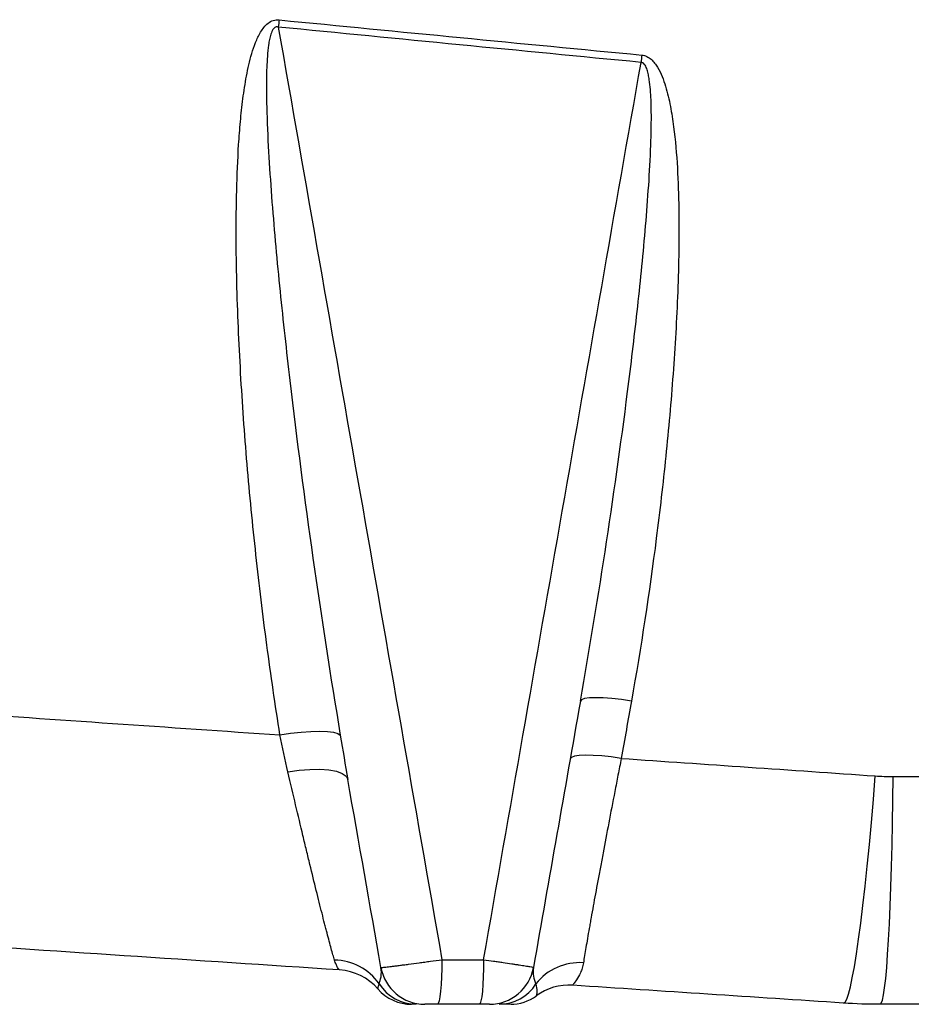
# Model space of a CAD drawing. Units: millimetres. Extents: x 1083 to 8061, y 471 to 4973.
# Drawn here: x 2138 to 2298, y 2388 to 2564 of the extents above; entities that cross this region are included whole.
import ezdxf

# ---------------------------------------------------------------- set-up
doc = ezdxf.new("R2010")
doc.units = ezdxf.units.MM

msp = doc.modelspace()

# ---------------------------------------------------------------- linework, layer by layer
at = {"color": 7, "linetype": 'Continuous', "lineweight": 25}
for p, q in [((2294.97, 2428.72), (2483.74, 2428.72)), ((2231.03, 2389.46), (2231.02, 2389.43)), ((2486.07, 2387.9), (2292.64, 2387.9))]:
    msp.add_line(p, q, dxfattribs=at)
at = {"color": 7, "linetype": 'Continuous', "lineweight": 25, "flags": 128}
for points in [[(2248.08, 2442.25), (2246.3, 2442.51), (2244.59, 2442.7), (2243.03, 2442.81), (2241.67, 2442.84), (2240.54, 2442.8), (2239.69, 2442.67), (2239.15, 2442.47), (2238.93, 2442.21)], [(2185.1, 2436.17), (2187, 2436.47), (2188.87, 2436.68), (2190.63, 2436.81), (2192.23, 2436.84), (2193.6, 2436.79), (2194.7, 2436.64), (2195.47, 2436.42), (2195.91, 2436.11)], [(2246.25, 2431.97), (2244.47, 2432.22), (2242.77, 2432.4), (2241.21, 2432.51), (2239.85, 2432.54), (2238.72, 2432.49), (2237.87, 2432.36), (2237.33, 2432.15), (2237.11, 2431.88)], [(2186.53, 2429.53), (2188.51, 2429.84), (2190.44, 2430), (2192.24, 2430.03), (2193.86, 2429.91), (2195.22, 2429.65), (2196.26, 2429.26), (2196.95, 2428.76), (2197.26, 2428.16)], [(2286.07, 2388.12), (2286.35, 2388.29), (2286.65, 2388.84), (2286.97, 2389.75), (2287.31, 2391.03), (2287.66, 2392.67), (2288.03, 2394.64), (2288.41, 2396.95), (2288.79, 2399.56), (2289.18, 2402.46), (2289.57, 2405.63), (2289.95, 2409.05), (2290.34, 2412.68), (2290.71, 2416.51), (2291.08, 2420.49), (2291.43, 2424.61), (2291.77, 2428.83)], [(2292.64, 2387.9), (2292.85, 2388.09), (2293.05, 2388.65), (2293.25, 2389.58), (2293.45, 2390.88), (2293.64, 2392.52), (2293.82, 2394.51), (2293.99, 2396.82), (2294.16, 2399.44), (2294.31, 2402.35), (2294.45, 2405.52), (2294.58, 2408.94), (2294.69, 2412.58), (2294.78, 2416.4), (2294.86, 2420.39), (2294.93, 2424.5), (2294.97, 2428.72)], [(2214.12, 2395.9), (2214.1, 2394.34), (2214.05, 2392.84), (2213.98, 2391.46), (2213.88, 2390.25), (2213.75, 2389.25), (2213.61, 2388.51), (2213.46, 2388.06), (2213.3, 2387.9)], [(2221.59, 2395.9), (2221.58, 2394.34), (2221.53, 2392.84), (2221.46, 2391.46), (2221.36, 2390.25), (2221.24, 2389.25), (2221.11, 2388.51), (2220.96, 2388.06), (2220.81, 2387.9)]]:
    msp.add_lwpolyline(points, dxfattribs=at)
at = {"color": 7, "linetype": 'Continuous', "lineweight": 25}
for centre, radius, start, end in [((2270.23, 2554.71), 85.83, 173.5896, 174.4583), ((2368.65, 2545.18), 119.41, 173.8415, 174.478), ((2194.71, 2385.9), 9.93, 34.8945, 89.0646), ((2195.11, 2384.09), 10, 41.0339, 86.2333), ((2211.07, 2395.9), 8, 190, 270), ((2222.64, 2395.9), 8, 270, 350), ((2238.79, 2385.4), 9.97, 86.0755, 141.6911), ((2208.69, 2395.9), 8, 221.0339, 270), ((2209.54, 2395.83), 7.92, 212.44, 269.9236), ((2224.35, 2395.7), 7.8, 270.2055, 328.0646), ((2236.9, 2381.34), 10, 86.2333, 125.9694), ((2226.32, 2395.9), 8, 270.4634, 306.1862)]:
    msp.add_arc(centre, radius, start, end, dxfattribs=at)
for points, knots in [([(2185.1, 2436.17), (2184.25, 2441.53), (2183.47, 2446.9), (2182.03, 2457.66), (2181.38, 2463.05), (2180.2, 2473.86), (2179.67, 2479.28), (2178.75, 2490.14), (2178.36, 2495.58), (2177.74, 2506.46), (2177.5, 2511.9), (2177.3, 2520.08), (2177.26, 2522.81), (2177.25, 2528.27), (2177.27, 2531), (2177.41, 2536.47), (2177.52, 2539.21), (2177.78, 2543.32), (2177.88, 2544.69), (2178.13, 2547.43), (2178.28, 2548.79), (2178.64, 2551.52), (2178.84, 2552.87), (2179.35, 2555.57), (2179.65, 2556.91), (2180.24, 2558.91), (2180.46, 2559.57), (2180.98, 2560.86), (2181.27, 2561.49), (2181.81, 2562.38), (2182, 2562.68), (2182.45, 2563.22), (2182.69, 2563.47), (2183.25, 2563.91), (2183.56, 2564.08), (2184.24, 2564.29), (2184.58, 2564.33), (2184.94, 2564.29)], [0, 0, 0, 0, 0.125, 0.125, 0.25, 0.25, 0.375, 0.375, 0.5, 0.5, 0.625, 0.625, 0.6875, 0.6875, 0.75, 0.75, 0.8125, 0.8125, 0.84375, 0.84375, 0.875, 0.875, 0.90625, 0.90625, 0.9375, 0.9375, 0.953125, 0.953125, 0.96875, 0.96875, 0.976563, 0.976563, 0.984375, 0.984375, 0.992188, 0.992188, 1, 1, 1, 1]), ([(2184.8, 2563), (2184.72, 2563.03), (2184.64, 2563.04), (2184.46, 2563.04), (2184.38, 2563.03), (2184.14, 2562.93), (2184.02, 2562.8), (2183.81, 2562.53), (2183.73, 2562.38), (2183.59, 2562.07), (2183.53, 2561.92), (2183.37, 2561.43), (2183.29, 2561.11), (2183.15, 2560.45), (2183.1, 2560.12), (2182.95, 2559.12), (2182.89, 2558.45), (2182.79, 2557.1), (2182.75, 2556.43), (2182.68, 2554.42), (2182.66, 2553.08), (2182.67, 2550.4), (2182.7, 2549.06), (2182.82, 2545.04), (2182.95, 2542.35), (2183.27, 2537), (2183.46, 2534.33), (2184.08, 2526.31), (2184.57, 2520.98), (2185.65, 2510.32), (2186.24, 2505), (2188.1, 2489.05), (2189.5, 2478.43), (2192.51, 2457.24), (2194.15, 2446.66), (2195.91, 2436.11)], [0, 0, 0, 0, 0.001953, 0.001953, 0.003906, 0.003906, 0.007812, 0.007812, 0.011719, 0.011719, 0.015625, 0.015625, 0.023437, 0.023437, 0.03125, 0.03125, 0.046875, 0.046875, 0.0625, 0.0625, 0.09375, 0.09375, 0.125, 0.125, 0.1875, 0.1875, 0.25, 0.25, 0.375, 0.375, 0.5, 0.5, 0.75, 0.75, 1, 1, 1, 1]), ([(2238.93, 2442.21), (2240.61, 2451.71), (2242.17, 2461.24), (2245.07, 2480.33), (2246.41, 2489.89), (2248.22, 2504.27), (2248.78, 2509.06), (2249.82, 2518.66), (2250.3, 2523.47), (2250.89, 2530.69), (2251.07, 2533.1), (2251.38, 2537.92), (2251.5, 2540.33), (2251.61, 2543.95), (2251.64, 2545.16), (2251.65, 2547.57), (2251.63, 2548.78), (2251.56, 2550.59), (2251.53, 2551.19), (2251.43, 2552.39), (2251.37, 2552.99), (2251.23, 2553.89), (2251.18, 2554.18), (2251.05, 2554.77), (2250.98, 2555.07), (2250.84, 2555.5), (2250.79, 2555.64), (2250.67, 2555.92), (2250.6, 2556.05), (2250.43, 2556.3), (2250.33, 2556.42), (2250.16, 2556.56), (2250.09, 2556.6), (2249.95, 2556.65), (2249.87, 2556.67), (2249.8, 2556.67)], [0, 0, 0, 0, 0.25, 0.25, 0.5, 0.5, 0.625, 0.625, 0.75, 0.75, 0.8125, 0.8125, 0.875, 0.875, 0.90625, 0.90625, 0.9375, 0.9375, 0.953125, 0.953125, 0.96875, 0.96875, 0.976563, 0.976563, 0.984375, 0.984375, 0.988281, 0.988281, 0.992188, 0.992188, 0.996094, 0.996094, 0.998047, 0.998047, 1, 1, 1, 1]), ([(2249.93, 2557.99), (2250.09, 2557.97), (2250.24, 2557.94), (2250.54, 2557.86), (2250.69, 2557.8), (2251.11, 2557.61), (2251.36, 2557.43), (2251.83, 2557.03), (2252.04, 2556.8), (2252.43, 2556.31), (2252.6, 2556.06), (2253.08, 2555.26), (2253.34, 2554.71), (2253.81, 2553.57), (2254.01, 2552.99), (2254.55, 2551.22), (2254.83, 2550.01), (2255.29, 2547.59), (2255.48, 2546.37), (2255.96, 2542.7), (2256.16, 2540.24), (2256.45, 2535.31), (2256.53, 2532.85), (2256.6, 2527.91), (2256.6, 2525.44), (2256.53, 2520.51), (2256.46, 2518.04), (2256.18, 2510.65), (2255.89, 2505.73), (2255.17, 2495.91), (2254.73, 2491), (2253.73, 2481.2), (2253.16, 2476.31), (2251.29, 2461.66), (2249.8, 2451.94), (2248.08, 2442.25)], [0, 0, 0, 0, 0.003906, 0.003906, 0.007812, 0.007812, 0.015625, 0.015625, 0.023438, 0.023438, 0.03125, 0.03125, 0.046875, 0.046875, 0.0625, 0.0625, 0.09375, 0.09375, 0.125, 0.125, 0.1875, 0.1875, 0.25, 0.25, 0.3125, 0.3125, 0.375, 0.375, 0.5, 0.5, 0.625, 0.625, 0.75, 0.75, 1, 1, 1, 1]), ([(2246.25, 2431.97), (2246.05, 2430.96), (2245.86, 2429.97), (2245.47, 2427.99), (2245.29, 2427.02), (2244.72, 2424.12), (2244.36, 2422.24), (2243.66, 2418.57), (2243.32, 2416.78), (2242.83, 2414.16), (2242.67, 2413.31), (2242.35, 2411.64), (2242.2, 2410.82), (2241.76, 2408.44), (2241.49, 2406.94), (2241.1, 2404.81), (2240.98, 2404.12), (2240.8, 2403.11), (2240.74, 2402.78), (2240.62, 2402.14), (2240.57, 2401.82), (2240.29, 2400.26), (2240.1, 2399.12), (2239.75, 2397.07), (2239.6, 2396.15), (2239.47, 2395.34)], [0, 0, 0, 0, 0.0625, 0.0625, 0.125, 0.125, 0.25, 0.25, 0.375, 0.375, 0.4375, 0.4375, 0.5, 0.5, 0.625, 0.625, 0.6875, 0.6875, 0.71875, 0.71875, 0.75, 0.75, 0.875, 0.875, 1, 1, 1, 1]), ([(2194.87, 2395.83), (2194.7, 2396.39), (2194.5, 2397.08), (2194.05, 2398.71), (2193.8, 2399.64), (2193.46, 2400.96), (2193.39, 2401.23), (2193.24, 2401.79), (2193.17, 2402.08), (2192.94, 2402.96), (2192.79, 2403.57), (2192.3, 2405.48), (2191.96, 2406.85), (2191.24, 2409.77), (2190.86, 2411.32), (2190.26, 2413.79), (2190.05, 2414.64), (2189.64, 2416.36), (2189.43, 2417.24), (2188.79, 2419.91), (2188.35, 2421.75), (2187.46, 2425.55), (2187, 2427.51), (2186.53, 2429.53)], [0, 0, 0, 0, 0.125, 0.125, 0.25, 0.25, 0.28125, 0.28125, 0.3125, 0.3125, 0.375, 0.375, 0.5, 0.5, 0.625, 0.625, 0.6875, 0.6875, 0.75, 0.75, 0.875, 0.875, 1, 1, 1, 1]), ([(2203.19, 2394.52), (2203.19, 2394.51), (2203.27, 2394.51), (2203.48, 2394.52), (2203.57, 2394.53), (2203.79, 2394.55), (2203.91, 2394.56), (2204.34, 2394.61), (2204.68, 2394.65), (2205.29, 2394.72), (2205.51, 2394.75), (2205.97, 2394.81), (2206.46, 2394.87), (2207, 2394.94), (2207.55, 2395.01), (2207.85, 2395.05), (2208.75, 2395.17), (2209.37, 2395.25), (2210.36, 2395.38), (2210.69, 2395.43), (2211.37, 2395.52), (2211.71, 2395.57), (2212.74, 2395.71), (2213.42, 2395.81), (2214.12, 2395.9)], [0, 0, 0, 0, 0.125, 0.125, 0.1875, 0.1875, 0.25, 0.25, 0.375, 0.375, 0.4375, 0.4375, 0.5, 0.5625, 0.5625, 0.625, 0.625, 0.75, 0.75, 0.8125, 0.8125, 0.875, 0.875, 1, 1, 1, 1]), ([(2221.59, 2395.9), (2222.2, 2395.82), (2222.8, 2395.73), (2223.67, 2395.61), (2223.96, 2395.57), (2224.52, 2395.48), (2224.8, 2395.44), (2225.62, 2395.32), (2226.14, 2395.25), (2226.86, 2395.14), (2227.09, 2395.1), (2227.54, 2395.03), (2227.76, 2395), (2228.37, 2394.9), (2228.73, 2394.85), (2229.37, 2394.74), (2229.64, 2394.7), (2230.08, 2394.62), (2230.25, 2394.59), (2230.47, 2394.54), (2230.52, 2394.52), (2230.52, 2394.52)], [0, 0, 0, 0, 0.125, 0.125, 0.1875, 0.1875, 0.25, 0.25, 0.375, 0.375, 0.4375, 0.4375, 0.5, 0.5, 0.625, 0.625, 0.75, 0.75, 0.875, 0.875, 1, 1, 1, 1]), ([(2195.77, 2394.07), (2195.72, 2394.07), (2195.6, 2394.22), (2195.34, 2394.67), (2195.25, 2394.85), (2195.05, 2395.29), (2194.96, 2395.54), (2194.87, 2395.83)], [0, 0, 0, 0, 0.5, 0.5, 0.75, 0.75, 1, 1, 1, 1]), ([(2202.85, 2391.58), (2202.98, 2391.92), (2203.12, 2392.35), (2203.28, 2393.34), (2203.3, 2393.91), (2203.19, 2394.52)], [0, 0, 0, 0, 0.5, 0.5, 1, 1, 1, 1]), ([(2230.52, 2394.52), (2230.42, 2393.97), (2230.44, 2393.44), (2230.62, 2392.45), (2230.78, 2391.99), (2230.97, 2391.58)], [0, 0, 0, 0, 0.5, 0.5, 1, 1, 1, 1]), ([(2239.47, 2395.34), (2239.42, 2395), (2239.34, 2394.69), (2239.16, 2394.09), (2239.06, 2393.82), (2238.73, 2393.06), (2238.48, 2392.65), (2238.04, 2391.98), (2237.84, 2391.74), (2237.65, 2391.49), (2237.6, 2391.42), (2237.55, 2391.34), (2237.54, 2391.32), (2237.55, 2391.32)], [0, 0, 0, 0, 0.125, 0.125, 0.25, 0.25, 0.5, 0.5, 0.75, 0.75, 0.875, 0.875, 1, 1, 1, 1]), ([(2202.66, 2390.65), (2202.66, 2390.65), (2202.66, 2390.73), (2202.71, 2391.03), (2202.75, 2391.26), (2202.85, 2391.58)], [0, 0, 0, 0, 0.5, 0.5, 1, 1, 1, 1]), ([(2209.53, 2387.9), (2209.24, 2387.9), (2209.03, 2387.9), (2208.76, 2387.9), (2208.69, 2387.9), (2208.69, 2387.9)], [0, 0, 0, 0, 0.5, 0.5, 1, 1, 1, 1]), ([(2213.3, 2387.9), (2213.16, 2387.9), (2213.02, 2387.9), (2212.74, 2387.9), (2212.6, 2387.9), (2212.34, 2387.9), (2212.21, 2387.9), (2211.96, 2387.9), (2211.85, 2387.9), (2211.64, 2387.9), (2211.54, 2387.9), (2211.38, 2387.9), (2211.3, 2387.9), (2211.19, 2387.9), (2211.14, 2387.9), (2211.08, 2387.9), (2211.07, 2387.9), (2211.07, 2387.9)], [0, 0, 0, 0, 0.125, 0.125, 0.25, 0.25, 0.375, 0.375, 0.5, 0.5, 0.625, 0.625, 0.75, 0.75, 0.875, 0.875, 1, 1, 1, 1]), ([(2222.64, 2387.9), (2222.64, 2387.9), (2222.6, 2387.9), (2222.46, 2387.9), (2222.4, 2387.9), (2222.27, 2387.9), (2222.2, 2387.9), (2222.03, 2387.9), (2221.93, 2387.9), (2221.74, 2387.9), (2221.63, 2387.9), (2221.3, 2387.9), (2221.06, 2387.9), (2220.81, 2387.9)], [0, 0, 0, 0, 0.25, 0.25, 0.375, 0.375, 0.5, 0.5, 0.625, 0.625, 0.75, 0.75, 1, 1, 1, 1]), ([(2226.27, 2387.9), (2226.19, 2387.9), (2226.06, 2387.9), (2225.33, 2387.9), (2224.69, 2387.9), (2224.38, 2387.9)], [0, 0, 0, 0, 0.468922, 0.734505, 1, 1, 1, 1])]:
    msp.add_open_spline(points, degree=3, knots=knots, dxfattribs=at)
for points in [[(2184.94, 2564.29), (2206.56, 2562.19), (2228.23, 2560.08), (2249.93, 2557.99)], [(2184.8, 2563), (2194.57, 2507.3), (2204.34, 2451.6), (2214.12, 2395.9)], [(2249.8, 2556.67), (2228.09, 2558.77), (2206.43, 2560.88), (2184.8, 2563)], [(2221.59, 2395.9), (2230.99, 2449.49), (2240.39, 2503.08), (2249.8, 2556.67)], [(2238.93, 2442.21), (2236.13, 2426.31), (2233.32, 2410.41), (2230.52, 2394.52)], [(2248.08, 2442.25), (2247.47, 2438.82), (2246.86, 2435.39), (2246.25, 2431.97)], [(2125.18, 2440.3), (2145.1, 2438.93), (2165.08, 2437.55), (2185.1, 2436.17)], [(2186.53, 2429.53), (2186.03, 2431.7), (2185.57, 2433.92), (2185.1, 2436.17)], [(2195.91, 2436.11), (2196.35, 2433.45), (2196.79, 2430.8), (2197.26, 2428.16)], [(2246.25, 2431.97), (2261.39, 2430.92), (2276.57, 2429.88), (2291.77, 2428.83)], [(2203.19, 2394.52), (2201.21, 2405.73), (2199.24, 2416.95), (2197.26, 2428.16)], [(2291.77, 2428.83), (2292.83, 2428.76), (2293.9, 2428.72), (2294.97, 2428.72)], [(2195.77, 2394.07), (2169.98, 2395.76), (2144.28, 2397.46), (2118.67, 2399.14)], [(2214.12, 2395.9), (2216.61, 2395.9), (2219.1, 2395.9), (2221.59, 2395.9)], [(2286.07, 2388.12), (2269.86, 2389.19), (2253.69, 2390.25), (2237.55, 2391.32)], [(2220.81, 2387.9), (2218.31, 2387.9), (2215.8, 2387.9), (2213.3, 2387.9)], [(2292.64, 2387.9), (2290.45, 2387.9), (2288.26, 2387.98), (2286.07, 2388.12)]]:
    msp.add_open_spline(points, degree=3, dxfattribs=at)
at = {"color": 8, "linetype": 'Continuous', "lineweight": 25}
msp.add_open_spline([(2230.97, 2391.58), (2231.05, 2391.09), (2231.22, 2390.11), (2231.05, 2389.55), (2231.04, 2389.48), (2231.03, 2389.46)], degree=3, knots=[0, 0, 0, 0, 0.380164, 0.763941, 1, 1, 1, 1], dxfattribs=at)

doc.saveas('drawing.dxf')
